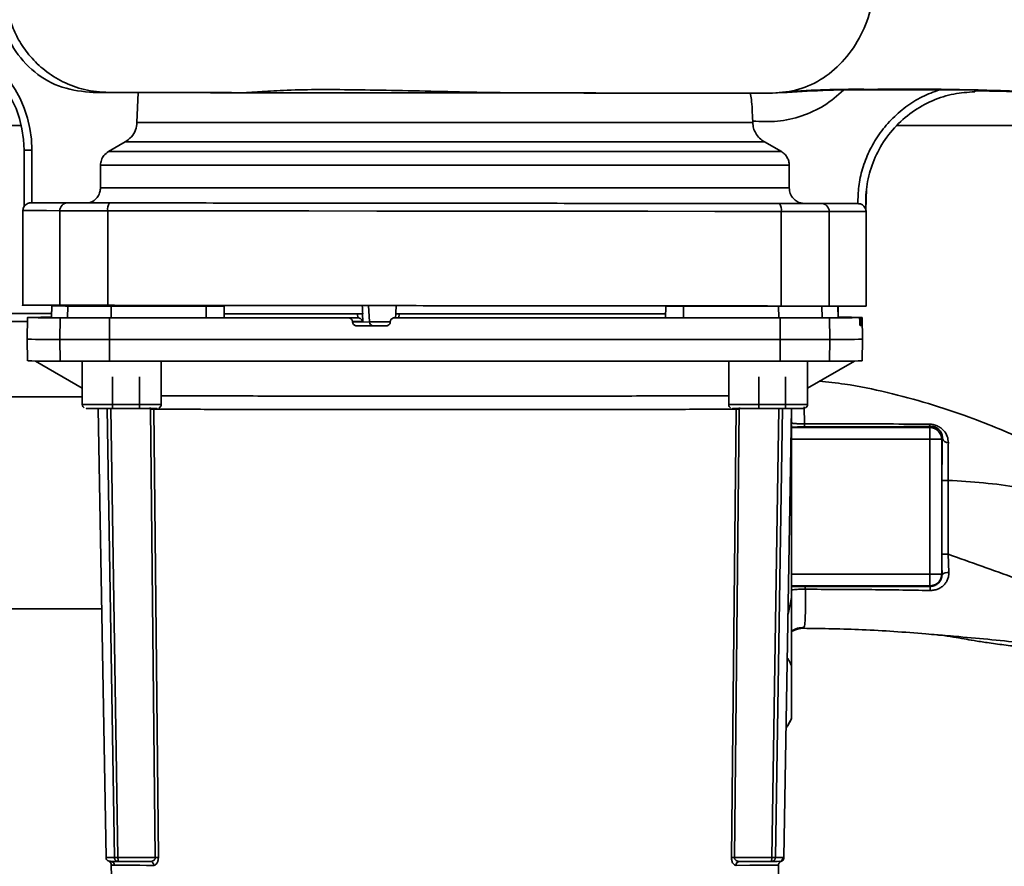
# Paper-space layout 'Blatt1' of a CAD drawing. Units: millimetres. Extents: x 0 to 5940, y 0 to 4200.
# Drawn here: x 1729 to 1854, y 1076 to 1184 of the extents above; entities that cross this region are included whole.
import ezdxf

# ---------------------------------------------------------------- set-up
doc = ezdxf.new("R2010")
doc.units = ezdxf.units.MM
doc.header["$LTSCALE"] = 10
doc.layers.add('1', color=7, linetype='Continuous')
doc.styles.add('SLDTEXTSTYLE0', font='TXT', dxfattribs={"width": 0.605})
doc.dimstyles.new('SLDDIMSTYLE0', dxfattribs={"dimtxt": 35, "dimasz": 25, "dimexe": 0, "dimexo": 0.0625, "dimgap": 8.75, "dimtad": 1, "dimdec": 1, "dimrnd": 1e-09, "dimzin": 4, "dimdsep": 46, "dimtxsty": 'SLDTEXTSTYLE0', "dimsah": 1, "dimcen": 0.09, "dimadec": 0, "dimazin": 1, "dimtfac": 1, "dimtdec": 1, "dimtofl": 0, "dimtmove": 0, "dimatfit": 3, "dimfxl": 1, "dimfrac": 2, "dimtolj": 1, "dimtzin": 12, "dimarcsym": 0})

# ---------------------------------------------------------------- blocks, each defined once
blk = doc.blocks.new('_D_5')
at = {"layer": '1'}
for p, q in [((2095.68, 1379.55), (702.44, 1379.55)), ((712.44, 1379.55), (712.44, 698.48)), ((1714.84, 698.48), (702.44, 698.48))]:
    blk.add_line(p, q, dxfattribs=at)
for points in [[(712.44, 1379.55), (708.44, 1354.55), (716.44, 1354.55)], [(712.44, 698.48), (716.44, 723.48), (708.44, 723.48)]]:
    blk.add_solid(points, dxfattribs=at)
at = {"layer": '1', "insert": (667.33, 960.15), "char_height": 35, "attachment_point": 1, "rotation": 90, "style": 'SLDTEXTSTYLE0'}
blk.add_mtext('ca. 700', dxfattribs=at)

psp = doc.layouts.new('Blatt1')

# ---------------------------------------------------------------- linework, layer by layer
at = {"color": 7, "linetype": 'Continuous', "lineweight": 35}
for p, q in [((1744.37, 1170.78), (1744.51, 1174.59)), ((1745.05, 1174.59), (1749.38, 1174.59)), ((1834.04, 1174.91), (1834.2, 1174.92)), ((1834.2, 1174.92), (1846.22, 1174.96)), ((1846.22, 1174.96), (1850.69, 1174.91)), ((1850.69, 1174.69), (1850.69, 1174.69)), ((1763.49, 1174.57), (1763.74, 1174.57)), ((1822.51, 1170.98), (1822.52, 1170.78)), ((1703.94, 1170.4), (1729.69, 1170.4)), ((1744.37, 1170.78), (1822.52, 1170.78)), ((1840.82, 1170.4), (1862.94, 1170.4)), ((1730.04, 1167.27), (1730.04, 1160.12)), ((1730.04, 1167.27), (1730.04, 1160.12)), ((1731.04, 1167.27), (1731.04, 1160.61)), ((1740.74, 1167.1), (1742.87, 1168.33)), ((1740.74, 1167.1), (1826.15, 1167.1)), ((1742.87, 1168.33), (1824.02, 1168.33)), ((1826.15, 1167.1), (1824.02, 1168.33)), ((1739.73, 1162.5), (1739.74, 1165.37)), ((1739.74, 1165.37), (1827.15, 1165.37)), ((1827.15, 1162.5), (1827.15, 1165.37)), ((1739.73, 1162.5), (1827.15, 1162.5)), ((1836.96, 1162.4), (1836.88, 1159.67)), ((1729.9, 1159.61), (1729.89, 1147.6)), ((1730.04, 1160.12), (1730.04, 1160.12)), ((1730.92, 1160.61), (1731.04, 1160.61)), ((1734.58, 1159.6), (1734.57, 1147.6)), ((1740.66, 1159.6), (1740.65, 1147.6)), ((1828.58, 1160.51), (1828.99, 1160.51)), ((1835.88, 1160.5), (1835.84, 1160.5)), ((1836.89, 1159.67), (1836.88, 1159.66)), ((1826.14, 1159.51), (1826.13, 1147.51)), ((1832.22, 1159.51), (1832.21, 1147.51)), ((1836.89, 1147.5), (1836.9, 1159.5)), ((1733.55, 1147.58), (1733.52, 1146.08)), ((1733.55, 1147.52), (1733.52, 1146.02)), ((1733.54, 1146.02), (1733.57, 1147.52)), ((1735.44, 1147.6), (1735.44, 1147.53)), ((1735.52, 1147.53), (1738.55, 1147.53)), ((1735.56, 1146.01), (1735.59, 1147.51)), ((1739.43, 1147.6), (1739.43, 1147.51)), ((1741.09, 1147.51), (1741.08, 1146.01)), ((1753.17, 1146), (1753.17, 1147.5)), ((1755.45, 1146.01), (1755.42, 1147.51)), ((1755.42, 1147.51), (1755.42, 1147.51)), ((1755.45, 1146.01), (1755.42, 1147.51)), ((1773.87, 1145.49), (1773.76, 1147.56)), ((1811.45, 1146.01), (1811.47, 1147.51)), ((1811.45, 1146.01), (1811.47, 1147.51)), ((1811.47, 1147.51), (1811.47, 1147.51)), ((1813.72, 1146), (1813.72, 1147.5)), ((1825.81, 1146.01), (1825.8, 1147.51)), ((1831.3, 1147.51), (1831.33, 1146.01)), ((1833.35, 1146.02), (1833.33, 1147.5)), ((1833.37, 1146.02), (1833.34, 1147.5)), ((1833.37, 1146.08), (1833.34, 1147.5)), ((1733.53, 1146.55), (1713.24, 1146.55)), ((1730.49, 1146.05), (1730.45, 1143.3)), ((1730.59, 1146.06), (1733.52, 1146.06)), ((1733.52, 1146.07), (1730.83, 1146.07)), ((1733.52, 1146.08), (1733.52, 1146.08)), ((1733.54, 1146.02), (1733.52, 1146.02)), ((1734.58, 1143.26), (1734.63, 1146.01)), ((1740.89, 1143.26), (1740.9, 1146.01)), ((1755.45, 1146.01), (1755.45, 1146.01)), ((1772.42, 1146.01), (1771.23, 1146)), ((1772.4, 1146.01), (1772.37, 1146.51)), ((1772.4, 1146.01), (1772.42, 1146.01)), ((1773.02, 1145.53), (1772.98, 1146.51)), ((1773.02, 1146.51), (1772.98, 1146.51)), ((1777.02, 1146), (1777.58, 1146.01)), ((1777.2, 1146.53), (1777.17, 1146)), ((1777.2, 1146.51), (1777.22, 1146.51)), ((1777.58, 1146.01), (1777.61, 1146.01)), ((1777.63, 1146.51), (1777.61, 1146.01)), ((1811.45, 1146.01), (1811.45, 1146.01)), ((1826, 1143.26), (1825.99, 1146.01)), ((1832.26, 1146.01), (1832.31, 1143.26)), ((1833.37, 1146.02), (1833.35, 1146.02)), ((1833.37, 1146.08), (1833.37, 1146.08)), ((1836.3, 1146.05), (1833.37, 1146.05)), ((1833.37, 1146.04), (1836.06, 1146.04)), ((1836.44, 1143.3), (1836.4, 1146.05)), ((1730.48, 1145.55), (1713.24, 1145.55)), ((1771.73, 1145.48), (1771.73, 1145.53)), ((1771.73, 1145.53), (1773.02, 1145.53)), ((1773.87, 1145.49), (1771.73, 1145.48)), ((1772.24, 1145), (1774.36, 1145.01)), ((1776.52, 1145.53), (1776.52, 1145.48)), ((1836.1, 1145.52), (1836.09, 1145.57)), ((1836.09, 1145.57), (1836.3, 1145.57)), ((1836.3, 1145.52), (1836.1, 1145.52)), ((1836.13, 1145.05), (1836.29, 1145.05)), ((1836.3, 1145.57), (1836.3, 1145.52)), ((1730.45, 1143.3), (1730.49, 1140.55)), ((1734.63, 1140.51), (1734.58, 1143.26)), ((1740.9, 1140.51), (1740.89, 1143.26)), ((1825.99, 1140.51), (1826, 1143.26)), ((1832.31, 1143.26), (1832.26, 1140.51)), ((1836.4, 1140.55), (1836.44, 1143.3)), ((1731.48, 1140.53), (1737.43, 1137.1)), ((1737.43, 1140.51), (1737.43, 1135.01)), ((1747.43, 1135.01), (1747.43, 1140.5)), ((1819.46, 1140.5), (1819.46, 1135.01)), ((1829.46, 1137.1), (1835.41, 1140.53)), ((1829.46, 1135.01), (1829.46, 1140.51)), ((1741.26, 1134.52), (1741.26, 1138.52)), ((1744.67, 1138.52), (1744.67, 1134.52)), ((1823.29, 1134.52), (1823.29, 1138.52)), ((1826.69, 1138.52), (1826.69, 1134.52)), ((1737.43, 1137.1), (1737.43, 1135.1)), ((1737.43, 1136), (1717.89, 1136)), ((1746.06, 1134.63), (1746.1, 1134.41)), ((1820.83, 1134.64), (1820.79, 1134.41)), ((1829.06, 1134.73), (1829.08, 1132.56)), ((1741.26, 1134.52), (1739.02, 1134.51)), ((1739.44, 1134.51), (1740.44, 1077.55)), ((1741.5, 1077.53), (1740.6, 1134.52)), ((1741.05, 1134.52), (1741.95, 1077.52)), ((1744.67, 1134.52), (1741.26, 1134.52)), ((1745.84, 1134.51), (1744.67, 1134.52)), ((1746.69, 1077.52), (1746.1, 1134.41)), ((1746.49, 1134.41), (1747.08, 1077.52)), ((1819.81, 1077.52), (1820.4, 1134.41)), ((1820.79, 1134.41), (1820.2, 1077.52)), ((1823.29, 1134.52), (1821.05, 1134.51)), ((1826.69, 1134.52), (1823.29, 1134.52)), ((1824.94, 1077.52), (1825.84, 1134.52)), ((1826.29, 1134.52), (1825.39, 1077.53)), ((1826.45, 1077.54), (1827.45, 1134.51)), ((1827.87, 1134.51), (1826.69, 1134.52)), ((1827.44, 1127.81), (1827.44, 1134.37)), ((1827.44, 1132.1), (1845, 1132.1)), ((1845.13, 1132.24), (1845, 1132.1)), ((1845, 1132.1), (1845, 1130.61)), ((1827.44, 1130.61), (1845, 1130.61)), ((1845, 1130.61), (1845, 1113.5)), ((1846.58, 1130.69), (1846.5, 1130.61)), ((1846.5, 1130.61), (1846.5, 1113.5)), ((1827.44, 1127.81), (1827.34, 1128.3)), ((1827.44, 1110.51), (1827.44, 1127.81)), ((1847.31, 1116.02), (1847.39, 1113.68)), ((1827.44, 1113.5), (1845, 1113.5)), ((1845, 1113.5), (1846.5, 1113.5)), ((1845, 1112), (1845, 1113.5)), ((1846.54, 1113.46), (1846.5, 1113.5)), ((1845, 1112), (1827.44, 1112)), ((1845, 1112), (1845.06, 1111.94)), ((1826.99, 1108.42), (1827.44, 1110.51)), ((1827.44, 1101.87), (1827.44, 1110.51)), ((1717.89, 1109.1), (1739.89, 1109.1)), ((1827.44, 1095.2), (1827.44, 1101.87)), ((1827.03, 1094.41), (1827.44, 1095.13)), ((1827.44, 1095.13), (1827.44, 1095.2)), ((1741.95, 1077.52), (1746.69, 1077.52)), ((1820.2, 1077.52), (1824.94, 1077.52)), ((1826.37, 1077.54), (1826.37, 1077.55)), ((1740.8, 1077.08), (1740.95, 1077.06)), ((1740.95, 1077.06), (1741.02, 1077.05)), ((1741.11, 1076.66), (1741.34, 1063.85)), ((1742, 1077.03), (1746.06, 1077.03)), ((1746.28, 1077.07), (1746.14, 1077.03)), ((1820.83, 1077.03), (1824.89, 1077.03)), ((1825.55, 1063.85), (1825.78, 1076.56)), ((1825.93, 1077.04), (1825.87, 1077.05)), ((1826.11, 1077.03), (1825.93, 1077.04))]:
    psp.add_line(p, q, dxfattribs=at)
at = {"color": 7, "linetype": 'Continuous', "lineweight": 35, "flags": 128}
for points in [[(1729.9, 1159.61), (1729.9, 1159.61), (1730.09, 1159.61), (1730.65, 1159.61), (1731.59, 1159.61), (1732.9, 1159.61), (1734.58, 1159.6)], [(1734.58, 1159.6), (1734.9, 1159.6), (1735.37, 1159.6), (1735.99, 1159.6), (1736.73, 1159.6), (1737.59, 1159.6), (1738.54, 1159.6), (1739.57, 1159.6), (1740.66, 1159.6)], [(1740.66, 1159.6), (1749.11, 1159.59), (1757.62, 1159.58), (1766.19, 1159.57), (1774.79, 1159.56), (1783.4, 1159.55), (1792.01, 1159.55), (1800.61, 1159.54), (1809.18, 1159.53), (1817.69, 1159.52), (1826.14, 1159.51)], [(1826.14, 1159.51), (1827.23, 1159.51), (1828.26, 1159.51), (1829.21, 1159.51), (1830.07, 1159.51), (1830.81, 1159.51), (1831.43, 1159.51), (1831.9, 1159.51), (1832.22, 1159.51)], [(1832.22, 1159.51), (1833.9, 1159.5), (1835.21, 1159.5), (1836.15, 1159.5), (1836.71, 1159.5), (1836.9, 1159.5)], [(1735.12, 1147.58), (1735.1, 1147.58), (1734.7, 1147.58), (1734.34, 1147.58), (1734.03, 1147.58), (1733.79, 1147.58), (1733.63, 1147.58), (1733.55, 1147.58), (1733.56, 1147.58)], [(1733.57, 1147.52), (1733.55, 1147.53), (1733.63, 1147.53), (1733.79, 1147.53), (1734.03, 1147.53), (1734.34, 1147.53), (1734.7, 1147.53), (1735.1, 1147.53), (1735.52, 1147.53)], [(1733.56, 1147.58), (1733.78, 1147.59), (1734.01, 1147.59), (1734.24, 1147.59), (1734.49, 1147.59), (1734.75, 1147.59), (1735.02, 1147.59), (1735.04, 1147.59)], [(1735.59, 1147.51), (1735.3, 1147.51), (1735.02, 1147.52), (1734.75, 1147.52), (1734.49, 1147.52), (1734.25, 1147.52), (1734.01, 1147.52), (1733.78, 1147.52), (1733.57, 1147.52)], [(1741.09, 1147.51), (1740.1, 1147.51), (1739.15, 1147.51), (1738.28, 1147.51), (1737.5, 1147.51), (1736.83, 1147.51), (1736.28, 1147.51), (1735.86, 1147.51), (1735.59, 1147.51)], [(1738.55, 1147.53), (1738.79, 1147.53), (1739.02, 1147.53), (1739.26, 1147.53), (1739.43, 1147.53)], [(1739.1, 1147.51), (1739.28, 1147.51), (1739.43, 1147.52)], [(1753.17, 1147.5), (1751.66, 1147.5), (1750.14, 1147.51), (1748.63, 1147.51), (1747.12, 1147.51), (1745.61, 1147.51), (1744.1, 1147.51), (1742.59, 1147.51), (1741.09, 1147.51)], [(1755.42, 1147.51), (1755.37, 1147.51), (1755.24, 1147.51), (1755.03, 1147.51), (1754.74, 1147.51), (1754.4, 1147.5), (1754.01, 1147.5), (1753.59, 1147.5), (1753.17, 1147.5)], [(1813.72, 1147.5), (1813.3, 1147.5), (1812.88, 1147.5), (1812.49, 1147.5), (1812.15, 1147.51), (1811.86, 1147.51), (1811.65, 1147.51), (1811.52, 1147.51), (1811.47, 1147.51)], [(1825.8, 1147.51), (1824.3, 1147.51), (1822.79, 1147.51), (1821.28, 1147.51), (1819.77, 1147.51), (1818.26, 1147.51), (1816.75, 1147.51), (1815.23, 1147.5), (1813.72, 1147.5)], [(1734.63, 1146.01), (1733.53, 1146.02), (1732.6, 1146.02), (1731.83, 1146.03), (1731.24, 1146.04), (1730.82, 1146.04), (1730.57, 1146.05), (1730.49, 1146.06), (1730.59, 1146.06)], [(1735.56, 1146.01), (1735.27, 1146.01), (1734.99, 1146.02), (1734.73, 1146.02), (1734.47, 1146.02), (1734.22, 1146.02), (1733.98, 1146.02), (1733.76, 1146.02), (1733.54, 1146.02)], [(1734.63, 1146.01), (1734.94, 1146.01), (1735.42, 1146.01), (1736.04, 1146.01), (1736.81, 1146.01), (1737.7, 1146.01), (1738.69, 1146.01), (1739.77, 1146.01), (1740.9, 1146.01)], [(1741.08, 1146.01), (1740.09, 1146.01), (1739.14, 1146.01), (1738.27, 1146.01), (1737.48, 1146.01), (1736.81, 1146.01), (1736.26, 1146.01), (1735.84, 1146.01), (1735.56, 1146.01)], [(1740.9, 1146.01), (1744.66, 1146.01), (1748.43, 1146), (1752.21, 1146), (1756, 1146), (1759.8, 1146), (1763.6, 1146), (1767.41, 1146), (1771.23, 1146)], [(1753.17, 1146), (1751.65, 1146.01), (1750.14, 1146.01), (1748.62, 1146.01), (1747.11, 1146.01), (1745.6, 1146.01), (1744.09, 1146.01), (1742.59, 1146.01), (1741.08, 1146.01)], [(1755.45, 1146.01), (1755.4, 1146.01), (1755.27, 1146.01), (1755.05, 1146.01), (1754.76, 1146.01), (1754.41, 1146.01), (1754.02, 1146), (1753.6, 1146), (1753.17, 1146)], [(1772.37, 1146.51), (1768.35, 1146.51), (1764.43, 1146.51), (1760.65, 1146.51), (1757.04, 1146.51), (1755.44, 1146.52)], [(1773.02, 1146.51), (1768.98, 1146.51), (1765.05, 1146.51), (1761.26, 1146.51), (1757.64, 1146.51), (1755.44, 1146.52)], [(1772.4, 1146.01), (1768.37, 1146.01), (1764.44, 1146.01), (1760.66, 1146.01), (1757.05, 1146.01), (1755.45, 1146.02)], [(1825.99, 1146.01), (1819.93, 1146), (1813.85, 1146), (1807.75, 1146), (1801.62, 1146), (1795.48, 1146), (1789.33, 1146), (1783.18, 1146), (1777.02, 1146)], [(1811.45, 1146.52), (1809.24, 1146.51), (1805.62, 1146.51), (1801.82, 1146.51), (1797.89, 1146.51), (1793.85, 1146.51), (1789.74, 1146.51), (1785.57, 1146.51), (1781.39, 1146.51), (1777.22, 1146.51)], [(1811.45, 1146.02), (1809.63, 1146.01), (1806.01, 1146.01), (1802.22, 1146.01), (1798.29, 1146.01), (1794.25, 1146.01), (1790.13, 1146.01), (1785.97, 1146.01), (1781.78, 1146.01), (1777.61, 1146.01)], [(1811.45, 1146.52), (1809.63, 1146.51), (1806.01, 1146.51), (1802.22, 1146.51), (1798.3, 1146.51), (1794.26, 1146.51), (1790.15, 1146.51), (1785.99, 1146.51), (1781.8, 1146.51), (1777.63, 1146.51)], [(1813.72, 1146), (1813.29, 1146), (1812.87, 1146), (1812.48, 1146.01), (1812.13, 1146.01), (1811.84, 1146.01), (1811.62, 1146.01), (1811.49, 1146.01), (1811.45, 1146.01)], [(1825.81, 1146.01), (1824.3, 1146.01), (1822.8, 1146.01), (1821.29, 1146.01), (1819.78, 1146.01), (1818.27, 1146.01), (1816.75, 1146.01), (1815.24, 1146.01), (1813.72, 1146)], [(1831.33, 1146.01), (1831.05, 1146.01), (1830.63, 1146.01), (1830.08, 1146.01), (1829.41, 1146.01), (1828.62, 1146.01), (1827.75, 1146.01), (1826.8, 1146.01), (1825.81, 1146.01)], [(1825.99, 1146.01), (1827.12, 1146.01), (1828.2, 1146.01), (1829.19, 1146.01), (1830.08, 1146.01), (1830.85, 1146.01), (1831.48, 1146.01), (1831.95, 1146.01), (1832.26, 1146.01)], [(1833.35, 1146.02), (1833.13, 1146.02), (1832.91, 1146.02), (1832.67, 1146.02), (1832.42, 1146.02), (1832.16, 1146.02), (1831.9, 1146.02), (1831.62, 1146.01), (1831.33, 1146.01)], [(1836.3, 1146.05), (1836.4, 1146.05), (1836.32, 1146.06), (1836.07, 1146.07), (1835.65, 1146.07), (1835.06, 1146.08), (1834.29, 1146.09), (1833.37, 1146.09)], [(1776.02, 1145), (1775.54, 1145), (1775.07, 1145), (1774.6, 1145), (1774.13, 1145), (1773.66, 1145), (1773.18, 1145), (1772.71, 1145), (1772.24, 1145)], [(1776.52, 1145.49), (1776.05, 1145.49), (1775.33, 1145.49), (1774.67, 1145.49), (1774.16, 1145.49), (1773.87, 1145.49)], [(1774.36, 1145.01), (1774.57, 1145.01), (1774.95, 1145.01), (1775.43, 1145.01), (1775.96, 1145.01), (1776.08, 1145.01)], [(1734.58, 1143.26), (1734.9, 1143.26), (1735.37, 1143.26), (1736, 1143.26), (1736.78, 1143.26), (1737.67, 1143.26), (1738.67, 1143.26), (1739.75, 1143.26), (1740.89, 1143.26)], [(1740.89, 1143.26), (1750.27, 1143.25), (1759.7, 1143.25), (1769.18, 1143.25), (1778.69, 1143.25), (1788.2, 1143.25), (1797.71, 1143.25), (1807.19, 1143.25), (1816.62, 1143.25), (1826, 1143.26)], [(1826, 1143.26), (1827.14, 1143.26), (1828.22, 1143.26), (1829.22, 1143.26), (1830.11, 1143.26), (1830.89, 1143.26), (1831.52, 1143.26), (1831.99, 1143.26), (1832.31, 1143.26)], [(1734.63, 1140.51), (1734.94, 1140.51), (1735.42, 1140.51), (1736.04, 1140.51), (1736.81, 1140.51), (1737.7, 1140.51), (1738.69, 1140.51), (1739.77, 1140.51), (1740.9, 1140.51)], [(1825.99, 1140.51), (1816.62, 1140.5), (1807.18, 1140.5), (1797.71, 1140.5), (1788.2, 1140.5), (1778.69, 1140.5), (1769.18, 1140.5), (1759.71, 1140.5), (1750.27, 1140.5), (1740.9, 1140.51)], [(1832.26, 1140.51), (1831.95, 1140.51), (1831.48, 1140.51), (1830.85, 1140.51), (1830.08, 1140.51), (1829.19, 1140.51), (1828.2, 1140.51), (1827.12, 1140.51), (1825.99, 1140.51)], [(1737.43, 1135.01), (1737.62, 1135.01), (1738.16, 1135.01), (1739.02, 1135.01), (1740.13, 1135.01), (1741.42, 1135.01), (1742.77, 1135.01), (1744.11, 1135.01), (1745.32, 1135.01), (1746.31, 1135.01), (1747.02, 1135.01), (1747.39, 1135.01), (1747.43, 1135.01)], [(1819.46, 1135.01), (1819.64, 1135.01), (1820.19, 1135.01), (1821.04, 1135.01), (1822.16, 1135.01), (1823.44, 1135.01), (1824.8, 1135.01), (1826.13, 1135.01), (1827.34, 1135.01), (1828.34, 1135.01), (1829.04, 1135.01), (1829.41, 1135.01), (1829.46, 1135.01)], [(1737.94, 1134.51), (1737.93, 1134.51), (1738.12, 1134.51), (1738.65, 1134.51), (1739.49, 1134.51), (1740.56, 1134.51), (1741.79, 1134.51), (1743.07, 1134.51), (1744.3, 1134.51), (1745.38, 1134.51), (1746.22, 1134.51), (1746.75, 1134.51), (1746.93, 1134.51)], [(1819.96, 1134.51), (1819.96, 1134.51), (1820.14, 1134.51), (1820.67, 1134.51), (1821.51, 1134.51), (1822.59, 1134.51), (1823.82, 1134.51), (1825.1, 1134.51), (1826.33, 1134.51), (1827.4, 1134.51), (1828.24, 1134.51), (1828.78, 1134.51), (1828.96, 1134.51)], [(1846.53, 1125.39), (1846.53, 1120.14), (1846.53, 1116.01)], [(1847.31, 1125.39), (1847.31, 1120.14), (1847.31, 1116.02)], [(1746.5, 1076.54), (1745.58, 1076.54), (1744.74, 1076.55), (1743.99, 1076.55), (1743.32, 1076.55), (1742.74, 1076.55), (1742.24, 1076.55), (1741.84, 1076.56), (1741.52, 1076.56)], [(1825.78, 1076.56), (1825.73, 1076.56), (1825.37, 1076.56), (1824.65, 1076.55), (1823.57, 1076.55), (1822.15, 1076.55), (1820.39, 1076.54)]]:
    psp.add_lwpolyline(points, dxfattribs=at)
at = {"color": 7, "linetype": 'Continuous', "lineweight": 35}
for centre, radius, start, end in [((1716.04, 1167.29), 15, 359.9427, 81.9023), ((1716.04, 1167.29), 14, 359.9427, 87.0018), ((1716.04, 1167.29), 14, 359.9427, 87.0002), ((1730.9, 1159.61), 1, 149.2265, 179.9428), ((1735.57, 1159.61), 0.988, 90.6371, 180.6207), ((1741.98, 1159.83), 1.34, 145.2904, 190.19), ((1824.82, 1159.75), 1.34, 349.6952, 34.5973), ((1831.23, 1159.52), 0.988, 359.2651, 89.2486), ((1835.9, 1159.5), 1, 359.9428, 9.4179), ((1735.07, 823.88), 322.21, 90.2759, 90.754), ((1831, 1543.25), 397.24, 270.1825, 270.7303), ((1774.36, 1145.5), 0.493, 182.2173, 269.2829), ((1835.82, 1161.52), 16.48, 271.0764, 271.6311), ((1734.14, 1301.61), 158.35, 268.6636, 270.1608), ((1833.04, 1273.55), 130.29, 269.6781, 271.4975), ((1734.19, 1298.83), 158.32, 268.6636, 270.1608), ((1832.7, 1298.78), 158.27, 269.8391, 271.3366), ((1746.29, 1118.35), 16.06, 89.282, 90.6472), ((1820.6, 1118.35), 16.06, 89.3528, 90.718), ((1845.27, 1132.58), 0.369, 189.4782, 247.7052), ((1844.99, 1130.6), 1.5, 0.0817, 89.9183), ((1847.32, 1130.95), 0.783, 198.8209, 271.0294), ((1847.16, 1050.74), 74.65, 89.8858, 90.4882), ((1847.16, 1040.63), 75.39, 89.8869, 90.4833), ((1847.24, 1112.51), 1.18, 82.4168, 126.3851), ((1847.29, 1111.49), 2.28, 168.6499, 181.7946), ((1741.33, 1096.43), 18.91, 267.281, 270.5051), ((1746.88, 1061.67), 15.86, 89.2673, 90.6611), ((1820.01, 1061.67), 15.86, 89.3389, 90.7327), ((1825.05, 1132.39), 54.86, 270.35, 271.3687), ((1825.87, 1077.55), 0.5, 270.0103, 359.0131), ((1742.33, 1131.8), 54.76, 268.6317, 269.6499), ((1741.02, 1076.55), 0.498, 0.7289, 86.183), ((1746.03, 1076.57), 0.47, 357.2789, 85.9734), ((1820.86, 1076.57), 0.47, 94.0263, 182.7209), ((1824.56, 1131.76), 54.72, 270.35, 271.3687)]:
    psp.add_arc(centre, radius, start, end, dxfattribs=at)
for major_axis, ratio, start_param, end_param in [((-46.78, 915.9), 0.011761, 1.576993, 1.578147), ((47.64, 915.89), 0.006367, 1.57805, 1.57908)]:
    psp.add_ellipse((1783.44, 1153.79), major_axis=major_axis, ratio=ratio, start_param=start_param, end_param=end_param, dxfattribs=at)
for points, knots in [([(1836.44, 1196.73), (1836.9, 1195.55), (1837.84, 1193.19), (1838.17, 1189.27), (1837.69, 1185.41), (1836.36, 1181.81), (1834.26, 1178.71), (1831.55, 1176.34), (1828.4, 1174.8), (1826.15, 1174.61), (1825.03, 1174.51)], [0, 0, 0, 0, 0.125037, 0.249654, 0.374237, 0.49894, 0.624212, 0.749761, 0.874943, 1, 1, 1, 1]), ([(1729.53, 1193.22), (1729.46, 1193.11), (1729.08, 1192.59), (1728.48, 1191.31), (1727.84, 1189.19), (1727.7, 1186.91), (1728, 1184.75), (1728.54, 1182.9), (1729.46, 1180.98), (1730.82, 1179.08), (1732.66, 1177.32), (1734.98, 1175.86), (1737.75, 1174.81), (1739.76, 1174.67), (1740.8, 1174.6)], [0, 0, 0, 0, 0.013992, 0.073007, 0.156043, 0.267189, 0.333655, 0.407347, 0.488262, 0.57639, 0.671668, 0.77405, 0.883498, 1, 1, 1, 1]), ([(1738.83, 1174.6), (1737.49, 1174.73), (1734.81, 1175), (1731.25, 1177.05), (1728.54, 1180.08), (1727.27, 1183.23), (1726.88, 1185.9), (1726.97, 1187.25), (1727.02, 1187.93)], [0, 0, 0, 0, 0.199507, 0.3990126, 0.5985378, 0.7981252, 0.8976013, 1, 1, 1, 1]), ([(1745.17, 1174.59), (1744.85, 1174.59), (1743.2, 1174.59), (1741.23, 1174.6), (1739.28, 1174.6), (1738.98, 1174.6), (1738.83, 1174.6)], [0, 0, 0, 0, 0.074743, 0.384205, 0.692688, 1, 1, 1, 1]), ([(1750.78, 1174.59), (1749.53, 1174.59), (1747.02, 1174.59), (1744.79, 1174.59), (1744.1, 1174.59), (1743.88, 1174.59)], [0, 0, 0, 0, 0.408798, 0.815171, 1, 1, 1, 1]), ([(1758.38, 1174.58), (1756.57, 1174.58), (1752.81, 1174.59), (1748.36, 1174.59), (1746.12, 1174.59), (1745.17, 1174.59)], [0, 0, 0, 0, 0.345836, 0.721967, 1, 1, 1, 1]), ([(1754.93, 1174.58), (1753.97, 1174.58), (1751.76, 1174.59), (1750.19, 1174.59), (1749.32, 1174.59)], [0, 0, 0, 0, 0.438762, 1, 1, 1, 1]), ([(1752.51, 1174.59), (1753.13, 1174.58), (1754.38, 1174.58), (1756.96, 1174.58), (1759.84, 1174.58), (1762.1, 1174.58), (1763.14, 1174.57)], [0, 0, 0, 0, 0.248103, 0.505187, 0.771034, 1, 1, 1, 1]), ([(1754.93, 1174.58), (1755.4, 1174.58), (1756.84, 1174.58), (1759.04, 1174.58), (1760.52, 1174.58)], [0, 0, 0, 0, 0.325925, 1, 1, 1, 1]), ([(1758.06, 1174.58), (1758.62, 1174.61), (1759.81, 1174.68), (1763, 1174.91), (1767.14, 1174.99), (1772.05, 1174.95), (1777.44, 1174.86), (1783.18, 1174.73), (1789.1, 1174.59), (1792.88, 1174.56), (1794.8, 1174.54)], [0, 0, 0, 0, 0.0925, 0.193995, 0.307612, 0.432185, 0.563932, 0.702808, 0.848646, 1, 1, 1, 1]), ([(1825.03, 1174.51), (1823.47, 1174.51), (1820.43, 1174.52), (1814.92, 1174.52), (1808.79, 1174.53), (1801.99, 1174.54), (1794.7, 1174.54), (1787.14, 1174.55), (1779.57, 1174.56), (1772.18, 1174.57), (1765.25, 1174.57), (1760.61, 1174.58), (1758.54, 1174.58), (1758.38, 1174.58)], [0, 0, 0, 0, 0.106042, 0.20607, 0.303519, 0.401905, 0.501716, 0.601674, 0.700587, 0.798307, 0.89533, 0.992036, 1, 1, 1, 1]), ([(1822.51, 1170.98), (1823.56, 1170.92), (1825.66, 1170.81), (1828.76, 1171.53), (1831.66, 1172.84), (1833.25, 1174.22), (1834.04, 1174.91)], [0, 0, 0, 0, 0.249996, 0.500055, 0.750032, 1, 1, 1, 1]), ([(1825.03, 1174.51), (1826.67, 1174.61), (1829.95, 1174.81), (1834.14, 1174.96), (1836.77, 1174.98), (1837.31, 1174.99)], [0, 0, 0, 0, 0.444556, 0.887054, 1, 1, 1, 1]), ([(1826.97, 1174.7), (1827.85, 1174.76), (1829.49, 1174.87), (1831.91, 1174.96), (1834.16, 1175.01), (1836.2, 1175.01), (1837.06, 1175), (1837.4, 1175)], [0, 0, 0, 0, 0.252905, 0.470068, 0.652329, 0.861837, 1, 1, 1, 1]), ([(1835.84, 1160.5), (1835.87, 1161.23), (1835.91, 1162.72), (1836.4, 1164.95), (1837.25, 1167.17), (1838.47, 1169.28), (1840.04, 1171.19), (1841.9, 1172.81), (1843.97, 1174.11), (1845.48, 1174.68), (1846.22, 1174.96)], [0, 0, 0, 0, 0.114276, 0.234309, 0.35906, 0.487175, 0.617053, 0.746955, 0.875139, 1, 1, 1, 1]), ([(1836.88, 1159.66), (1836.86, 1160.54), (1836.83, 1162.35), (1837.46, 1165.09), (1838.64, 1167.77), (1840.42, 1170.19), (1842.67, 1172.19), (1845.25, 1173.63), (1847.97, 1174.51), (1849.8, 1174.63), (1850.69, 1174.69)], [0, 0, 0, 0, 0.115308, 0.23748, 0.365581, 0.497109, 0.629126, 0.758628, 0.882938, 1, 1, 1, 1]), ([(1837.31, 1174.99), (1838.77, 1175.01), (1841.66, 1175.05), (1846.33, 1175.02), (1850.98, 1174.93), (1855.54, 1174.8), (1858.58, 1174.7), (1860.04, 1174.65)], [0, 0, 0, 0, 0.218427, 0.431371, 0.63406, 0.824296, 1, 1, 1, 1]), ([(1850.69, 1174.91), (1850.69, 1174.84), (1850.69, 1174.71), (1850.69, 1174.69), (1850.69, 1174.69)], [0, 0, 0, 0, 0.519432, 1, 1, 1, 1]), ([(1850.69, 1174.82), (1851.31, 1174.81), (1852.51, 1174.79), (1854.26, 1174.76), (1856.16, 1174.72), (1858.07, 1174.67), (1859.43, 1174.64), (1860.02, 1174.62)], [0, 0, 0, 0, 0.199296, 0.38619, 0.557183, 0.808773, 1, 1, 1, 1]), ([(1795.8, 1174.54), (1796.69, 1174.54), (1798.44, 1174.54), (1800.61, 1174.54), (1802.27, 1174.54), (1803.03, 1174.54), (1803.35, 1174.53)], [0, 0, 0, 0, 0.279525, 0.550875, 0.81402, 1, 1, 1, 1]), ([(1822.51, 1170.98), (1822.49, 1171.47), (1822.45, 1172.46), (1822.35, 1173.73), (1822.25, 1174.27), (1822.2, 1174.52)], [0, 0, 0, 0, 0.347327, 0.694395, 1, 1, 1, 1]), ([(1742.87, 1168.33), (1743.15, 1168.52), (1743.71, 1168.92), (1744.25, 1169.81), (1744.33, 1170.47), (1744.37, 1170.78)], [0, 0, 0, 0, 0.340545, 0.682347, 1, 1, 1, 1]), ([(1824.02, 1168.33), (1823.8, 1168.48), (1823.35, 1168.77), (1822.88, 1169.4), (1822.59, 1170.08), (1822.54, 1170.55), (1822.52, 1170.78)], [0, 0, 0, 0, 0.2700796, 0.5308463, 0.7704535, 1, 1, 1, 1]), ([(1739.74, 1165.37), (1739.76, 1165.59), (1739.81, 1166.04), (1740.16, 1166.67), (1740.54, 1166.95), (1740.74, 1167.1)], [0, 0, 0, 0, 0.321826, 0.643644, 1, 1, 1, 1]), ([(1827.15, 1165.37), (1827.14, 1165.54), (1827.11, 1165.89), (1826.9, 1166.37), (1826.59, 1166.8), (1826.3, 1167), (1826.15, 1167.1)], [0, 0, 0, 0, 0.24572, 0.497017, 0.747417, 1, 1, 1, 1]), ([(1738.35, 1160.6), (1738.56, 1160.69), (1738.97, 1160.87), (1739.43, 1161.38), (1739.69, 1161.95), (1739.72, 1162.34), (1739.73, 1162.5)], [0, 0, 0, 0, 0.268666, 0.537343, 0.805733, 1, 1, 1, 1]), ([(1828.99, 1160.51), (1828.85, 1160.53), (1828.56, 1160.57), (1828.11, 1160.77), (1827.63, 1161.15), (1827.23, 1161.76), (1827.18, 1162.26), (1827.15, 1162.5)], [0, 0, 0, 0, 0.1454696, 0.2908227, 0.4976838, 0.7567022, 1, 1, 1, 1]), ([(1730.04, 1160.12), (1730.05, 1160.12), (1730.06, 1160.13), (1730.12, 1160.23), (1730.27, 1160.39), (1730.51, 1160.53), (1730.74, 1160.6), (1730.86, 1160.6), (1730.92, 1160.61)], [0, 0, 0, 0, 0.104669, 0.236905, 0.499639, 0.762217, 0.882843, 1, 1, 1, 1]), ([(1836.88, 1159.66), (1836.88, 1159.66), (1836.88, 1159.66), (1836.88, 1159.66), (1836.88, 1159.67), (1836.88, 1159.67), (1836.88, 1159.68), (1836.88, 1159.68), (1836.87, 1159.7), (1836.87, 1159.74), (1836.85, 1159.81), (1836.78, 1159.97), (1836.66, 1160.16), (1836.46, 1160.33), (1836.28, 1160.43), (1836.09, 1160.49), (1835.95, 1160.5), (1835.88, 1160.5)], [0, 0, 0, 0, 0.0015672, 0.0032631, 0.006767, 0.0073683, 0.0118191, 0.0178137, 0.0316843, 0.0629643, 0.1253132, 0.249913, 0.4988923, 0.6422023, 0.7716461, 0.8897964, 1, 1, 1, 1]), ([(1729.89, 1147.61), (1729.89, 1147.61), (1729.71, 1147.61), (1730.33, 1147.61), (1731.73, 1147.61), (1733.62, 1147.6), (1734.57, 1147.6)], [0, 0, 0, 0, 0.000035, 0.333357, 0.666678, 1, 1, 1, 1]), ([(1832.21, 1147.51), (1833.14, 1147.5), (1835.01, 1147.5), (1836.57, 1147.5), (1836.78, 1147.5), (1836.89, 1147.5)], [0, 0, 0, 0, 0.333345, 0.66669, 1, 1, 1, 1]), ([(1771.73, 1145.53), (1771.72, 1145.58), (1771.71, 1145.69), (1771.61, 1145.84), (1771.48, 1145.94), (1771.35, 1146), (1771.26, 1146), (1771.23, 1146)], [0, 0, 0, 0, 0.2178661, 0.4356884, 0.6548148, 0.8770089, 1, 1, 1, 1]), ([(1772.98, 1146.51), (1772.96, 1146.51), (1772.92, 1146.51), (1772.8, 1146.51), (1772.66, 1146.51), (1772.5, 1146.51), (1772.41, 1146.51), (1772.37, 1146.51)], [0, 0, 0, 0, 0.214073, 0.428147, 0.642231, 0.856515, 1, 1, 1, 1]), ([(1772.42, 1146.01), (1772.46, 1146.01), (1772.52, 1146), (1772.63, 1145.97), (1772.73, 1145.92), (1772.86, 1145.82), (1772.97, 1145.68), (1773.01, 1145.58), (1773.02, 1145.53)], [0, 0, 0, 0, 0.104352, 0.220998, 0.352978, 0.502398, 0.784203, 1, 1, 1, 1]), ([(1776.52, 1145.53), (1776.53, 1145.58), (1776.55, 1145.7), (1776.64, 1145.84), (1776.78, 1145.95), (1776.91, 1146), (1777, 1146), (1777.02, 1146)], [0, 0, 0, 0, 0.221209, 0.442395, 0.664198, 0.886916, 1, 1, 1, 1]), ([(1777.63, 1146.51), (1777.58, 1146.51), (1777.47, 1146.51), (1777.33, 1146.51), (1777.23, 1146.51), (1777.19, 1146.51), (1777.19, 1146.51), (1777.2, 1146.51)], [0, 0, 0, 0, 0.214727, 0.429463, 0.643972, 0.858186, 1, 1, 1, 1]), ([(1836.09, 1145.57), (1836.09, 1145.62), (1836.09, 1145.73), (1836.08, 1145.88), (1836.07, 1145.98), (1836.07, 1146.04), (1836.06, 1146.04), (1836.06, 1146.04)], [0, 0, 0, 0, 0.217866, 0.435688, 0.654815, 0.877009, 1, 1, 1, 1]), ([(1836.3, 1145.57), (1836.3, 1145.63), (1836.29, 1145.74), (1836.29, 1145.89), (1836.3, 1145.99), (1836.3, 1146.04), (1836.3, 1146.05), (1836.3, 1146.05)], [0, 0, 0, 0, 0.221209, 0.442395, 0.664198, 0.886916, 1, 1, 1, 1]), ([(1772.24, 1145), (1772.18, 1145.01), (1772.07, 1145.02), (1771.91, 1145.11), (1771.8, 1145.24), (1771.74, 1145.37), (1771.74, 1145.45), (1771.73, 1145.48)], [0, 0, 0, 0, 0.226084, 0.452242, 0.676345, 0.897027, 1, 1, 1, 1]), ([(1776.02, 1145), (1776.07, 1145.01), (1776.19, 1145.02), (1776.34, 1145.11), (1776.45, 1145.23), (1776.51, 1145.37), (1776.52, 1145.45), (1776.52, 1145.48)], [0, 0, 0, 0, 0.223273, 0.446549, 0.669654, 0.892027, 1, 1, 1, 1]), ([(1836.13, 1145.04), (1836.13, 1145.05), (1836.12, 1145.06), (1836.11, 1145.15), (1836.1, 1145.28), (1836.1, 1145.41), (1836.1, 1145.49), (1836.1, 1145.52)], [0, 0, 0, 0, 0.226084, 0.452242, 0.676345, 0.897027, 1, 1, 1, 1]), ([(1836.29, 1145.05), (1836.29, 1145.05), (1836.29, 1145.06), (1836.3, 1145.15), (1836.3, 1145.28), (1836.3, 1145.41), (1836.3, 1145.49), (1836.3, 1145.52)], [0, 0, 0, 0, 0.223273, 0.446549, 0.669654, 0.892027, 1, 1, 1, 1]), ([(1867.97, 1126.36), (1867.54, 1126.43), (1866.42, 1126.63), (1864.13, 1127.35), (1861.07, 1128.54), (1857.54, 1130.29), (1853.84, 1131.93), (1849.57, 1133.6), (1844.82, 1135.19), (1839.56, 1136.59), (1834.92, 1137.58), (1832.03, 1137.85), (1830.94, 1137.96)], [0, 0, 0, 0, 0.039273, 0.102916, 0.196631, 0.294045, 0.399676, 0.503877, 0.640761, 0.777598, 0.916725, 1, 1, 1, 1]), ([(1747.43, 1136.11), (1747.82, 1136.11), (1749.26, 1136.1), (1752.37, 1136.1), (1756.69, 1136.1), (1761.49, 1136.09), (1766.65, 1136.09), (1772.09, 1136.09), (1777.72, 1136.09), (1783.45, 1136.09), (1789.17, 1136.09), (1794.8, 1136.09), (1800.24, 1136.09), (1805.4, 1136.09), (1810.2, 1136.1), (1814.52, 1136.1), (1817.63, 1136.1), (1819.07, 1136.11), (1819.46, 1136.11)], [0, 0, 0, 0, 0.024577, 0.092494, 0.160411, 0.228329, 0.296246, 0.364163, 0.43208, 0.499998, 0.567915, 0.635832, 0.703749, 0.771667, 0.839584, 0.907501, 0.975418, 1, 1, 1, 1]), ([(1737.43, 1135.01), (1737.44, 1134.95), (1737.45, 1134.84), (1737.53, 1134.71), (1737.61, 1134.63), (1737.66, 1134.6), (1737.68, 1134.59)], [0, 0, 0, 0, 0.360328, 0.649477, 0.890491, 1, 1, 1, 1]), ([(1747.15, 1134.56), (1747.18, 1134.58), (1747.26, 1134.62), (1747.36, 1134.74), (1747.43, 1134.88), (1747.43, 1134.98), (1747.42, 1135.01)], [0, 0, 0, 0, 0.189819, 0.49692, 0.807785, 1, 1, 1, 1]), ([(1819.46, 1135.01), (1819.46, 1134.95), (1819.48, 1134.84), (1819.56, 1134.71), (1819.63, 1134.63), (1819.68, 1134.6), (1819.7, 1134.59)], [0, 0, 0, 0, 0.360328, 0.649477, 0.890491, 1, 1, 1, 1]), ([(1829.17, 1134.56), (1829.2, 1134.58), (1829.28, 1134.62), (1829.39, 1134.74), (1829.45, 1134.88), (1829.45, 1134.98), (1829.45, 1135.01)], [0, 0, 0, 0, 0.189819, 0.49692, 0.807785, 1, 1, 1, 1]), ([(1827.41, 1132.14), (1827.54, 1132.14), (1827.8, 1132.15), (1828.39, 1132.17), (1828.82, 1132.17), (1829.04, 1132.17)], [0, 0, 0, 0, 0.348447, 0.674494, 1, 1, 1, 1]), ([(1827.42, 1132.65), (1827.61, 1132.63), (1827.95, 1132.59), (1828.54, 1132.56), (1828.9, 1132.56), (1829.08, 1132.56)], [0, 0, 0, 0, 0.385699, 0.691494, 1, 1, 1, 1]), ([(1829.08, 1132.56), (1829.08, 1132.51), (1829.08, 1132.39), (1829.06, 1132.27), (1829.05, 1132.19), (1829.04, 1132.18), (1829.04, 1132.17)], [0, 0, 0, 0, 0.246914, 0.499976, 0.753049, 1, 1, 1, 1]), ([(1829.04, 1132.17), (1830.56, 1132.17), (1833.61, 1132.16), (1837.84, 1132.18), (1841.7, 1132.2), (1843.99, 1132.23), (1845.13, 1132.24)], [0, 0, 0, 0, 0.27999, 0.559987, 0.780012, 1, 1, 1, 1]), ([(1829.08, 1132.56), (1830.87, 1132.56), (1834.43, 1132.56), (1839.76, 1132.55), (1843.19, 1132.53), (1844.91, 1132.52)], [0, 0, 0, 0, 0.333582, 0.667367, 1, 1, 1, 1]), ([(1844.91, 1132.52), (1845.08, 1132.51), (1845.43, 1132.49), (1845.94, 1132.32), (1846.39, 1132.05), (1846.87, 1131.63), (1847.26, 1130.99), (1847.31, 1130.44), (1847.34, 1130.16)], [0, 0, 0, 0, 0.129882, 0.259893, 0.387986, 0.514349, 0.759532, 1, 1, 1, 1]), ([(1845.13, 1132.24), (1845.24, 1132.24), (1845.39, 1132.23), (1845.61, 1132.17), (1845.82, 1132.09), (1846.05, 1131.94), (1846.33, 1131.65), (1846.54, 1131.25), (1846.59, 1130.89), (1846.58, 1130.7), (1846.58, 1130.69)], [0, 0, 0, 0, 0.114927, 0.169518, 0.224003, 0.336882, 0.460116, 0.725334, 0.984104, 1, 1, 1, 1]), ([(1846.58, 1130.69), (1846.56, 1129.76), (1846.53, 1128.1), (1846.53, 1126.22), (1846.53, 1125.39)], [0, 0, 0, 0, 0.5596719, 1, 1, 1, 1]), ([(1847.34, 1130.16), (1847.33, 1129.42), (1847.31, 1127.93), (1847.31, 1126.24), (1847.31, 1125.39)], [0, 0, 0, 0, 0.50183, 1, 1, 1, 1]), ([(1847.31, 1125.39), (1848.82, 1125.3), (1851.82, 1125.12), (1855.73, 1124.61), (1859.18, 1123.96), (1862.24, 1123.45), (1864.21, 1123.28), (1865.19, 1123.19)], [0, 0, 0, 0, 0.242472, 0.482687, 0.640941, 0.820361, 1, 1, 1, 1]), ([(1846.54, 1113.46), (1846.53, 1113.93), (1846.53, 1114.78), (1846.53, 1115.64), (1846.53, 1116.01)], [0, 0, 0, 0, 0.560125, 1, 1, 1, 1]), ([(1847.31, 1116.02), (1850.17, 1115.01), (1854.46, 1113.49), (1860.24, 1111.31), (1863.02, 1110.22), (1864.49, 1109.65)], [0, 0, 0, 0, 0.485441, 0.728216, 1, 1, 1, 1]), ([(1847.39, 1113.68), (1847.39, 1113.53), (1847.38, 1113.24), (1847.26, 1112.81), (1847.05, 1112.41), (1846.76, 1112.07), (1846.4, 1111.78), (1845.98, 1111.57), (1845.51, 1111.44), (1845.18, 1111.42), (1845.02, 1111.42)], [0, 0, 0, 0, 0.122001, 0.243379, 0.365027, 0.487801, 0.612385, 0.739254, 0.86866, 1, 1, 1, 1]), ([(1846.54, 1113.46), (1846.52, 1113.26), (1846.48, 1112.87), (1846.2, 1112.45), (1845.91, 1112.19), (1845.64, 1112.05), (1845.36, 1111.95), (1845.16, 1111.94), (1845.06, 1111.94)], [0, 0, 0, 0, 0.255092, 0.50918, 0.643262, 0.75783, 0.882209, 1, 1, 1, 1]), ([(1829.12, 1111.91), (1828.96, 1111.91), (1828.63, 1111.91), (1828.05, 1111.92), (1827.61, 1111.93), (1827.46, 1111.94), (1827.44, 1111.95)], [0, 0, 0, 0, 0.234745, 0.470019, 0.937879, 1, 1, 1, 1]), ([(1829.2, 1111.57), (1828.96, 1111.58), (1828.49, 1111.58), (1827.88, 1111.54), (1827.57, 1111.5), (1827.44, 1111.49)], [0, 0, 0, 0, 0.383475, 0.760983, 1, 1, 1, 1]), ([(1829.2, 1111.57), (1829.21, 1110.83), (1829.22, 1109.35), (1829.18, 1107.79), (1829.09, 1106.78), (1828.97, 1106.67), (1828.91, 1106.62)], [0, 0, 0, 0, 0.250055, 0.49997, 0.749869, 1, 1, 1, 1]), ([(1845.06, 1111.94), (1842.08, 1111.94), (1836.75, 1111.94), (1831.45, 1111.92), (1829.12, 1111.91)], [0, 0, 0, 0, 0.559911, 1, 1, 1, 1]), ([(1829.12, 1111.91), (1829.12, 1111.91), (1829.14, 1111.89), (1829.16, 1111.82), (1829.18, 1111.72), (1829.2, 1111.62), (1829.2, 1111.57)], [0, 0, 0, 0, 0.247399, 0.5, 0.752601, 1, 1, 1, 1]), ([(1845.02, 1111.42), (1842.38, 1111.46), (1837.1, 1111.55), (1831.84, 1111.56), (1829.2, 1111.57)], [0, 0, 0, 0, 0.498941, 1, 1, 1, 1]), ([(1827.44, 1106.3), (1827.69, 1106.43), (1828.19, 1106.68), (1828.75, 1106.7), (1829.04, 1106.71)], [0, 0, 0, 0, 0.488213, 1, 1, 1, 1]), ([(1828.91, 1106.62), (1828.53, 1106.58), (1828.01, 1106.53), (1827.57, 1106.27), (1827.44, 1106.2)], [0, 0, 0, 0, 0.72848, 1, 1, 1, 1]), ([(1828.91, 1106.62), (1831.4, 1106.58), (1836.54, 1106.52), (1842.24, 1106.1), (1845.42, 1105.83), (1845.88, 1105.79)], [0, 0, 0, 0, 0.445929, 0.919859, 1, 1, 1, 1]), ([(1845.88, 1105.79), (1846.04, 1105.77), (1846.74, 1105.7), (1847.85, 1105.53), (1849.2, 1105.3), (1850.62, 1105.05), (1852.36, 1104.79), (1854.43, 1104.5), (1856.49, 1104.26), (1858.39, 1104.08), (1859.96, 1103.98), (1861.14, 1103.93), (1862.27, 1103.91), (1863.81, 1103.93), (1865.15, 1103.94), (1865.94, 1103.95), (1866.11, 1103.95)], [0, 0, 0, 0, 0.037169, 0.158113, 0.251356, 0.324156, 0.405724, 0.50413, 0.604899, 0.695371, 0.766074, 0.79595, 0.824112, 0.886161, 0.975118, 1, 1, 1, 1]), ([(1845.88, 1105.79), (1846.81, 1105.72), (1849.14, 1105.52), (1852.88, 1105.18), (1857.15, 1104.74), (1859.99, 1104.5), (1861.44, 1104.38)], [0, 0, 0, 0, 0.179162, 0.448703, 0.720566, 1, 1, 1, 1]), ([(1827.44, 1101.87), (1827.34, 1102.07), (1827.18, 1102.41), (1826.98, 1102.74), (1826.9, 1102.87)], [0, 0, 0, 0, 0.6024718, 1, 1, 1, 1]), ([(1826.74, 1093.94), (1826.82, 1094.06), (1827, 1094.34), (1827.23, 1094.76), (1827.38, 1095.06), (1827.44, 1095.2)], [0, 0, 0, 0, 0.2871538, 0.6908497, 1, 1, 1, 1]), ([(1740.45, 1077.54), (1740.44, 1077.51), (1740.44, 1077.42), (1740.51, 1077.29), (1740.6, 1077.18), (1740.69, 1077.12), (1740.76, 1077.09), (1740.79, 1077.08), (1740.8, 1077.07)], [0, 0, 0, 0, 0.104424, 0.29431, 0.455494, 0.605349, 0.766043, 1, 1, 1, 1]), ([(1741.5, 1077.53), (1741.51, 1077.53), (1741.53, 1077.53), (1741.64, 1077.52), (1741.78, 1077.52), (1741.9, 1077.52), (1741.95, 1077.52)], [0, 0, 0, 0, 0.24898, 0.497132, 0.749122, 1, 1, 1, 1]), ([(1742, 1077.03), (1741.94, 1077.04), (1741.85, 1077.05), (1741.74, 1077.1), (1741.66, 1077.16), (1741.59, 1077.24), (1741.52, 1077.36), (1741.51, 1077.46), (1741.5, 1077.53)], [0, 0, 0, 0, 0.225956, 0.345168, 0.484113, 0.591171, 0.757002, 1, 1, 1, 1]), ([(1741.95, 1077.52), (1741.96, 1077.46), (1741.96, 1077.36), (1741.97, 1077.24), (1741.99, 1077.16), (1741.99, 1077.11), (1742, 1077.05), (1742, 1077.04), (1742, 1077.03)], [0, 0, 0, 0, 0.24037, 0.402664, 0.505929, 0.648495, 0.769805, 1, 1, 1, 1]), ([(1746.69, 1077.52), (1746.69, 1077.49), (1746.68, 1077.41), (1746.64, 1077.32), (1746.57, 1077.23), (1746.46, 1077.13), (1746.35, 1077.09), (1746.28, 1077.07)], [0, 0, 0, 0, 0.138483, 0.291151, 0.444662, 0.627441, 1, 1, 1, 1]), ([(1747.08, 1077.52), (1747.08, 1077.45), (1747.07, 1077.31), (1747.03, 1077.11), (1746.97, 1076.94), (1746.86, 1076.75), (1746.7, 1076.58), (1746.57, 1076.55), (1746.5, 1076.54)], [0, 0, 0, 0, 0.125808, 0.251637, 0.374007, 0.502407, 0.75129, 1, 1, 1, 1]), ([(1820.39, 1076.54), (1820.32, 1076.55), (1820.19, 1076.58), (1820.03, 1076.75), (1819.92, 1076.94), (1819.86, 1077.11), (1819.82, 1077.31), (1819.81, 1077.45), (1819.81, 1077.52)], [0, 0, 0, 0, 0.2488465, 0.4975795, 0.626101, 0.7484442, 0.8742458, 1, 1, 1, 1]), ([(1820.61, 1077.07), (1820.54, 1077.09), (1820.43, 1077.13), (1820.32, 1077.23), (1820.25, 1077.32), (1820.2, 1077.41), (1820.2, 1077.49), (1820.2, 1077.52)], [0, 0, 0, 0, 0.372337, 0.55552, 0.708887, 0.861568, 1, 1, 1, 1]), ([(1824.89, 1077.03), (1824.89, 1077.04), (1824.89, 1077.05), (1824.89, 1077.1), (1824.9, 1077.16), (1824.91, 1077.24), (1824.93, 1077.36), (1824.93, 1077.46), (1824.94, 1077.52)], [0, 0, 0, 0, 0.225904, 0.345112, 0.484045, 0.591235, 0.756957, 1, 1, 1, 1]), ([(1825.39, 1077.53), (1825.38, 1077.46), (1825.37, 1077.36), (1825.3, 1077.24), (1825.23, 1077.16), (1825.16, 1077.11), (1825.04, 1077.05), (1824.95, 1077.04), (1824.89, 1077.03)], [0, 0, 0, 0, 0.240304, 0.402718, 0.505841, 0.648426, 0.769747, 1, 1, 1, 1]), ([(1824.94, 1077.52), (1824.99, 1077.52), (1825.11, 1077.52), (1825.25, 1077.52), (1825.35, 1077.53), (1825.38, 1077.53), (1825.39, 1077.53)], [0, 0, 0, 0, 0.248981, 0.497132, 0.749122, 1, 1, 1, 1]), ([(1826.11, 1077.03), (1826.16, 1077.05), (1826.25, 1077.09), (1826.36, 1077.2), (1826.44, 1077.34), (1826.45, 1077.44), (1826.45, 1077.49)], [0, 0, 0, 0, 0.2445, 0.50004, 0.755561, 1, 1, 1, 1]), ([(1740.78, 1077.08), (1740.82, 1077.06), (1740.91, 1077.02), (1741.02, 1076.91), (1741.1, 1076.77), (1741.11, 1076.67), (1741.11, 1076.62)], [0, 0, 0, 0, 0.249007, 0.501559, 0.7533, 1, 1, 1, 1]), ([(1741.52, 1076.56), (1741.42, 1076.56), (1741.23, 1076.58), (1741.12, 1076.62), (1741.12, 1076.61), (1741.13, 1076.61)], [0, 0, 0, 0, 0.400024, 0.818135, 1, 1, 1, 1]), ([(1741.82, 1077.07), (1741.86, 1077.06), (1741.92, 1077.04), (1741.97, 1077.06), (1742, 1077.07)], [0, 0, 0, 0, 0.514839, 1, 1, 1, 1]), ([(1746.28, 1077.07), (1746.28, 1077.07), (1746.21, 1077.03), (1746.14, 1077.03), (1746.06, 1077.03)], [0, 0, 0, 0, 0.0011796, 1, 1, 1, 1]), ([(1820.83, 1077.03), (1820.75, 1077.03), (1820.68, 1077.03), (1820.61, 1077.07), (1820.61, 1077.07)], [0, 0, 0, 0, 0.9988517, 1, 1, 1, 1]), ([(1824.88, 1077.06), (1824.91, 1077.06), (1824.97, 1077.04), (1825.04, 1077.06), (1825.07, 1077.07)], [0, 0, 0, 0, 0.514469, 1, 1, 1, 1]), ([(1825.78, 1076.55), (1825.78, 1076.61), (1825.79, 1076.71), (1825.86, 1076.85), (1825.95, 1076.94), (1826.04, 1077), (1826.09, 1077.02), (1826.11, 1077.03)], [0, 0, 0, 0, 0.2613976, 0.5015578, 0.7004645, 0.8691285, 1, 1, 1, 1])]:
    psp.add_open_spline(points, degree=3, knots=knots, dxfattribs=at)
for points in [[(1730.04, 1167.27), (1730.06, 1167.27), (1730.09, 1167.27), (1730.32, 1167.27), (1730.65, 1167.27), (1730.91, 1167.27), (1731.04, 1167.27)], [(1730.92, 1160.61), (1731.01, 1160.61), (1731.19, 1160.61), (1732.13, 1160.61), (1733.52, 1160.6), (1734.88, 1160.6), (1735.55, 1160.6)], [(1735.55, 1160.6), (1735.75, 1160.6), (1736.14, 1160.6), (1737.38, 1160.6), (1738.97, 1160.6), (1740.24, 1160.6), (1740.88, 1160.6)], [(1740.88, 1160.6), (1745.55, 1160.59), (1754.89, 1160.58), (1769.12, 1160.57), (1783.4, 1160.55), (1797.69, 1160.54), (1811.91, 1160.53), (1821.26, 1160.52), (1825.93, 1160.51)], [(1825.93, 1160.51), (1826.56, 1160.51), (1827.83, 1160.51), (1829.42, 1160.51), (1830.66, 1160.51), (1831.05, 1160.51), (1831.25, 1160.51)], [(1831.25, 1160.51), (1831.93, 1160.51), (1833.29, 1160.51), (1834.67, 1160.5), (1835.61, 1160.5), (1835.79, 1160.5), (1835.88, 1160.5)], [(1734.57, 1147.6), (1734.79, 1147.6), (1735.24, 1147.6), (1736.65, 1147.6), (1738.47, 1147.6), (1739.92, 1147.6), (1740.65, 1147.6)], [(1740.65, 1147.6), (1745.34, 1147.59), (1754.73, 1147.58), (1769.03, 1147.57), (1783.39, 1147.55), (1797.75, 1147.54), (1812.04, 1147.53), (1821.44, 1147.52), (1826.13, 1147.51)], [(1826.13, 1147.51), (1826.86, 1147.51), (1828.31, 1147.51), (1830.12, 1147.51), (1831.54, 1147.51), (1831.99, 1147.51), (1832.21, 1147.51)], [(1746.49, 1134.41), (1747.51, 1134.41), (1749.55, 1134.41), (1753.33, 1134.4), (1757.55, 1134.4), (1762.21, 1134.4), (1767.21, 1134.4), (1772.47, 1134.39), (1777.91, 1134.39), (1783.45, 1134.39), (1788.98, 1134.39), (1794.42, 1134.39), (1799.68, 1134.4), (1804.68, 1134.4), (1809.34, 1134.4), (1813.56, 1134.4), (1817.34, 1134.41), (1819.38, 1134.41), (1820.4, 1134.41)], [(1846.5, 1130.61), (1846.47, 1130.61), (1846.41, 1130.61), (1846.06, 1130.61), (1845.57, 1130.61), (1845.19, 1130.61), (1845, 1130.61)], [(1846.5, 1113.5), (1846.47, 1113.31), (1846.43, 1112.91), (1846.08, 1112.42), (1845.59, 1112.07), (1845.19, 1112.03), (1845, 1112)]]:
    psp.add_open_spline(points, degree=3, dxfattribs=at)

# ---------------------------------------------------------------- dimensions: what is measured, and where the dimension line sits
at = {"layer": '1'}
dim = psp.add_linear_dim(base=(712.44, 698.48), p1=(2088.44, 1379.55), p2=(1724.84, 698.48), angle=90, dimstyle='SLDDIMSTYLE0', dxfattribs=at)
dim.commit()
dim.dimension.update_dxf_attribs({"geometry": '_D_5', "text_midpoint": (712.44, 1039.02), "dimtype": 160})

doc.saveas('drawing.dxf')
